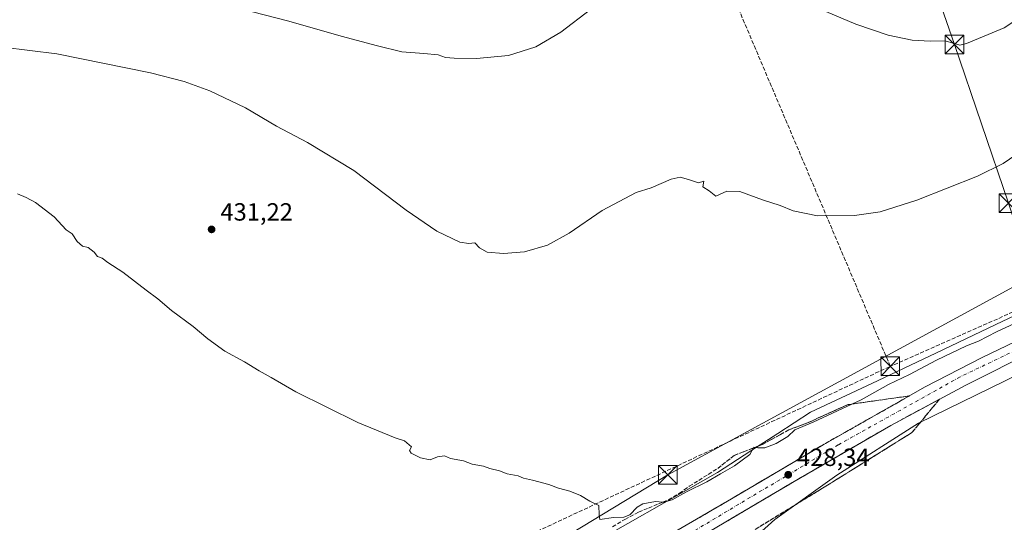
# Model space of a CAD drawing. Units: metres. Extents: x 607268 to 610732, y 4740832 to 4743201.
# Drawn here: x 607530 to 607925, y 4741933 to 4742135 of the extents above; entities that cross this region are included whole.
import ezdxf

# ---------------------------------------------------------------- set-up
doc = ezdxf.new("R2010")
doc.units = ezdxf.units.M
doc.header["$MEASUREMENT"] = 0
doc.linetypes.add('DGN Style 3', pattern=[2.307223, 1.648017, -0.659207])
doc.linetypes.add('DGN Style 4', pattern=[2.638475, 1.318413, -0.659207, 0.001648, -0.659207])
for name, color, linetype, lineweight in [('Carretera de calzada única Cxs', 7, 'Continuous', 13), ('Carretera de calzada única eje', 7, 'DGN Style 4', 0), ('Conducción de hidrocarburos lineal', 6, 'DGN Style 3', 0), ('Cultivos herbáceos CxS', 92, 'Continuous', 0), ('Curva de nivel normal', 30, 'Continuous', 0), ('Núcleo urbano CxS', 7, 'Continuous', 0), ('Parque-jardín CxS', 135, 'Continuous', 0), ('Punto de cota en terreno', 7, 'Continuous', 0), ('Rótulo de punto de cota en terreno', 7, 'Continuous', 0), ('Suelo desnudo CxS', 253, 'Continuous', 0), ('Talud superficial', 30, 'DGN Style 3', 0), ('Tendido', 6, 'Continuous', 0), ('Torre de tendido puntual', 7, 'Continuous', 0)]:
    doc.layers.add(name, color=color, linetype=linetype, lineweight=lineweight)
doc.styles.add('Style-Arial', font='txt')

# ---------------------------------------------------------------- blocks, each defined once
blk = doc.blocks.new('5PATER')
at = {"layer": 'Suelo desnudo CxS', "linetype": 'Continuous', "lineweight": 0}
h = blk.add_hatch(color=51, dxfattribs=at)
edge = h.paths.add_edge_path()
edge.add_ellipse((0, 0), major_axis=(-0.11, -0.111), ratio=0.999422, start_angle=0, end_angle=360)
blk = doc.blocks.new('*U26')
at = {"layer": 'Carretera de calzada única Cxs', "color": 7, "linetype": 'Continuous', "lineweight": 13}
for points in [[(607937.8001, 4742002.2901, 430.2139), (607909.8001, 4741988.2701, 429.9951), (607879.6601, 4741972.0101, 429.5623), (607840.8901, 4741949.5001, 428.6496), (607731.3001, 4741884.7601, 423.9041), (607690.7801, 4741860.7401, 421.7412), (607592.7101, 4741802.5101, 416.6319), (607555.5701, 4741780.1301, 415.1), (607549.0501, 4741774.6001, 414.8409), (607543.8001, 4741768.3401, 414.6377), (607540.4201, 4741761.0901, 414.5567), (607540.3001, 4741759.4901, 414.5456), (607540.9101, 4741751.8801, 414.546), (607540.8001, 4741749.3901, 414.5559), (607539.6401, 4741745.4201, 414.6121), (607537.1501, 4741739.3501, 414.7536), (607536.1601, 4741737.2401, 414.8112), (607533.6901, 4741733.4301, 414.6952), (607530.5301, 4741729.5801, 414.5229), (607526.5301, 4741726.0101, 414.398)], [(607526.7801, 4741784.6101, 414.2818), (607534.2801, 4741783.4901, 414.5172), (607540.3001, 4741783.7401, 414.6607), (607548.5501, 4741785.8601, 414.8814), (607555.6701, 4741789.0001, 415.1482), (607562.0501, 4741792.3801, 415.4428), (607575.5801, 4741800.5101, 415.9902), (607665.6201, 4741853.9301, 420.4954), (607721.3001, 4741886.6301, 423.4432), (607785.9601, 4741925.1601, 426.7147), (607815.6201, 4741942.4901, 427.9847), (607852.5101, 4741964.2601, 429.1056), (607893.5301, 4741987.5201, 430.0201), (607916.1701, 4741999.2701, 430.2528), (607943.7101, 4742012.4801, 430.4145)]]:
    blk.add_polyline3d(points, dxfattribs=at)
blk = doc.blocks.new('5TTEND')
at = {"layer": 'Parque-jardín CxS', "color": 7, "linetype": 'Continuous', "lineweight": 0}
for p, q in [((-0.375, 0.3754), (0.375, -0.3746)), ((0.372, 0.3784), (-0.372, -0.3776))]:
    blk.add_line(p, q, dxfattribs=at)
at = {"layer": 'Parque-jardín CxS', "color": 7, "linetype": 'Continuous', "lineweight": 0, "flags": 128}
blk.add_lwpolyline([(-0.375, -0.3746), (0.375, -0.3746), (0.375, 0.3754), (-0.375, 0.3754), (-0.372, -0.3776)], dxfattribs=at)

msp = doc.modelspace()

# ---------------------------------------------------------------- linework, layer by layer
at = {"layer": 'Carretera de calzada única Cxs', "color": 7, "linetype": 'Continuous', "lineweight": 13}
for points in [[(608099.85, 4742057.19, 428.25), (608095.94, 4742056.35, 428.31), (608078.53, 4742052.38, 428.67), (608047.14, 4742043.75, 429.24), (608013.37, 4742032.99, 429.85), (607962.48, 4742013.09, 430.23), (607937.8, 4742002.29, 430.21), (607909.8, 4741988.27, 430), (607879.66, 4741972.01, 429.56), (607840.89, 4741949.5, 428.65), (607731.3, 4741884.76, 423.9), (607690.78, 4741860.74, 421.74), (607592.71, 4741802.51, 416.63), (607555.57, 4741780.13, 415.1), (607549.05, 4741774.6, 414.84), (607543.8, 4741768.34, 414.64), (607540.42, 4741761.09, 414.56), (607540.3, 4741759.49, 414.55)], [(607491.34, 4741789.6, 414.02), (607492.78, 4741790.05, 414.06), (607496.76, 4741790.89, 414.03), (607501.69, 4741791.38, 413.97), (607507.28, 4741791.02, 413.95), (607511.64, 4741790.11, 414.08), (607518.53, 4741787, 414.09), (607521.91, 4741785.86, 414.17), (607526.78, 4741784.61, 414.28), (607534.28, 4741783.49, 414.52), (607540.3, 4741783.74, 414.66), (607548.55, 4741785.86, 414.88), (607555.67, 4741789, 415.15), (607562.05, 4741792.38, 415.44), (607575.58, 4741800.51, 415.99), (607665.62, 4741853.93, 420.5), (607721.3, 4741886.63, 423.44), (607785.96, 4741925.16, 426.71), (607815.62, 4741942.49, 427.98), (607852.51, 4741964.26, 429.11), (607893.53, 4741987.52, 430.02), (607916.17, 4741999.27, 430.25), (607943.71, 4742012.48, 430.41)]]:
    msp.add_polyline3d(points, dxfattribs=at)
at = {"layer": 'Carretera de calzada única eje', "color": 7, "linetype": 'DGN Style 4', "lineweight": 0}
msp.add_polyline3d([(608105.73, 4742061.8, 428.24), (608098.94, 4742060.44, 428.36), (608048.57, 4742047.71, 429.34), (608000.23, 4742033.09, 430.17), (607952.07, 4742012.89, 430.4), (607907.53, 4741991.57, 430.15), (607858.53, 4741964.16, 429.23), (607797.53, 4741927.76, 427.25), (607736.37, 4741892.05, 424.28), (607684.75, 4741861.97, 421.55), (607602.55, 4741812.96, 417.22), (607552.26, 4741782.83, 415.12)], dxfattribs=at)
at = {"layer": 'Conducción de hidrocarburos lineal', "color": 6, "linetype": 'DGN Style 3', "lineweight": 0, "extrusion": (-0.008456, -0.003956, 0.999956), "elevation": -23466.75, "flags": 128}
msp.add_lwpolyline([(607686.09, 4741858.07), (607861.39, 4741940.06)], dxfattribs=at)
at = {"layer": 'Conducción de hidrocarburos lineal', "color": 6, "linetype": 'DGN Style 3', "lineweight": 0}
for points in [[(607879.48, 4741995.79, 430.88), (607800.71, 4742181.47, 442.27), (607789.19, 4742208.31, 444.58), (607761.35, 4742268.9, 452.13), (607621.92, 4742568.61, 460.72), (607605.94, 4742669.64, 436.74), (607595.41, 4742754.55, 421.75), (607591.65, 4742781.57, 425.13), (607517.02, 4742845.24, 429.99), (607515.56, 4742846.17, 428.19), (607508.02, 4742855.43, 425.26), (607506.3, 4742856.48, 426.17), (607426.46, 4742979.81, 421.04)], [(608748.21, 4742232.81, 419.35), (608727.29, 4742217.87, 417.28), (608603.73, 4742269.41, 429.08), (608457.96, 4742185.94, 435.5), (608312.93, 4742143.42, 432.25), (608254.27, 4742126.93, 431.53), (608225.65, 4742113.76, 431.12), (608161.53, 4742097.72, 430.59), (608139.21, 4742092.57, 430.23), (608095.7, 4742077.11, 430.63), (607991.81, 4742044.6, 430.86), (607964.34, 4742034.29, 430.8), (607922.55, 4742014.82, 430.75), (607879.48, 4741995.79, 430.88)]]:
    msp.add_polyline3d(points, dxfattribs=at)
at = {"layer": 'Cultivos herbáceos CxS', "color": 92, "linetype": 'Continuous', "lineweight": 0}
for points in [[(607939.46, 4742020.9, 430.84), (607921.93, 4742012.6, 430.78), (607897.74, 4742001.14, 430.71), (607871.99, 4741988.94, 430.78), (607847.44, 4741977.32, 430.72), (607834.25, 4741968.77, 430.88), (607823.47, 4741961.77, 430.76), (607810.05, 4741953.07, 430.83), (607752.53, 4741920.35, 429.23), (607641.93, 4741857.42, 427.1), (607635.94, 4741854.2, 426.89), (607540.89, 4741803.17, 423.07), (607526.29, 4741788.28, 414.32)], [(607526.29, 4741788.28, 414.32), (607540.89, 4741803.17, 423.07), (607635.94, 4741854.2, 426.89), (607641.93, 4741857.42, 427.1), (607752.53, 4741920.35, 429.23), (607810.05, 4741953.07, 430.83), (607823.47, 4741961.77, 430.76), (607834.25, 4741968.77, 430.88), (607847.44, 4741977.32, 430.72), (607871.99, 4741988.94, 430.78), (607897.74, 4742001.14, 430.71), (607921.93, 4742012.6, 430.78), (607939.46, 4742020.9, 430.84)], [(607975.33, 4742014.89, 430.04), (607976.78, 4742012.62, 429.85), (607959.89, 4742006.68, 430.03), (607937.17, 4741995.59, 429.79), (607890.78, 4741972.96, 429.54), (607858, 4741952.08, 428.71), (607833.06, 4741934.23, 428.57), (607825.2, 4741927.15, 428.52), (607825.23, 4741927.13, 428.53)], [(607825.2, 4741927.15, 428.52), (607833.06, 4741934.23, 428.57), (607858, 4741952.08, 428.71), (607890.78, 4741972.96, 429.54), (607937.17, 4741995.59, 429.79)]]:
    msp.add_polyline3d(points, dxfattribs=at)
at = {"layer": 'Curva de nivel normal', "color": 30, "linetype": 'Continuous', "lineweight": 0, "flags": 128}
for points, elevation in [([(607602.88, 4742143.73), (607637.78, 4742134.6), (607658.79, 4742128.5), (607673.48, 4742124.67), (607683.2, 4742122.23), (607692.06, 4742121.62), (607697.8, 4742121.01), (607700.75, 4742119.92), (607704.23, 4742119.77), (607713.23, 4742119.58), (607726.11, 4742120.8), (607736.99, 4742124.3), (607747.04, 4742130.15), (607758.97, 4742139.34)], 440), ([(607845.06, 4742142.17), (607865.64, 4742133.38), (607878.57, 4742129), (607888.22, 4742127.02), (607895.43, 4742126.51), (607901.55, 4742126.67), (607905.19, 4742125.62), (607907.42, 4742125.01), (607910.06, 4742125.55), (607925.19, 4742131.9), (607936.42, 4742139.33)], 440), ([(607932.45, 4742082.52), (607924.78, 4742077.36), (607914.45, 4742072.23), (607890.11, 4742062.59), (607875.45, 4742057.94), (607865.11, 4742056.4), (607850.24, 4742056.33), (607840.42, 4742058.36), (607835.2, 4742060.52), (607828.12, 4742062.69), (607819.08, 4742066.06), (607813.83, 4742066.27), (607809.33, 4742064.25), (607806.68, 4742066.3), (607804.16, 4742067.92), (607804.54, 4742070.3), (607802.36, 4742069.57), (607798.44, 4742070.95), (607795.03, 4742071.92), (607791.45, 4742071.1), (607783.45, 4742067.63), (607777.34, 4742065.69), (607763.67, 4742058.41), (607750.45, 4742049.36), (607741.78, 4742044.48), (607732.46, 4742041.86), (607724.08, 4742041.22), (607717.55, 4742041.68), (607714.46, 4742043.45), (607712.59, 4742045.52), (607710.17, 4742045.16), (607706.54, 4742045.78), (607697.21, 4742050.11), (607684.97, 4742058.54), (607663.92, 4742074.49), (607645.29, 4742085.85), (607632.88, 4742092.4), (607620.32, 4742099.7), (607606.09, 4742106.61), (607595.77, 4742110.33), (607582.23, 4742113.78), (607544.6, 4742121.49), (607522.88, 4742124.1)], 435), ([(607948.78, 4742021.93), (607922.2, 4742009.62), (607914.88, 4742005.85), (607910.14, 4742004.04), (607898.02, 4741998.33), (607887.2, 4741992.56), (607878.78, 4741988.47), (607867.78, 4741982.36), (607864.04, 4741980.61), (607848.45, 4741973.3), (607841.11, 4741970.2), (607838.25, 4741967.51), (607833.65, 4741964.69), (607829.11, 4741963.03), (607826.24, 4741963.07), (607825.07, 4741963.18), (607824.69, 4741963.22), (607824.55, 4741962.98), (607822.97, 4741960.31), (607816.83, 4741955.71), (607811.21, 4741952.58), (607805.78, 4741949.3), (607797.53, 4741945.27), (607791.79, 4741942.12), (607788.53, 4741941.14), (607788.08, 4741941.18), (607785.11, 4741941.42), (607779.98, 4741940.53), (607777.75, 4741939.13), (607774.78, 4741936.02), (607772.35, 4741935.1), (607768.28, 4741934.95), (607762.81, 4741934.17), (607762.43, 4741936.03), (607762.41, 4741939.77), (607758.69, 4741941.6), (607754.96, 4741943.87), (607750.72, 4741945.63), (607746.16, 4741946.73), (607742.24, 4741948.26), (607735.68, 4741950.04), (607732.05, 4741950.76), (607729.94, 4741951.76), (607725.49, 4741952.59), (607722.42, 4741953.78), (607718.51, 4741954.74), (607715.98, 4741955.63), (607711.46, 4741956.42), (607707.94, 4741957.78), (607702.72, 4741958.73), (607700.39, 4741959.75), (607697.58, 4741959.42), (607694.57, 4741958.2), (607690.7, 4741958.99), (607686.94, 4741960.84), (607686.25, 4741961.93), (607687.06, 4741963.48), (607684.27, 4741965.84), (607680.52, 4741967.08), (607665.5, 4741973.24), (607640.58, 4741985.52), (607630.74, 4741991.26), (607625.92, 4741993.96), (607620.02, 4741997.53), (607612.12, 4742001.87), (607605.24, 4742006.84), (607599.36, 4742011.82), (607590.69, 4742018.22), (607585.16, 4742022.89), (607580.5, 4742026.36), (607571.08, 4742033.7), (607565.13, 4742037.56), (607562.73, 4742039.34), (607560.9, 4742039.96), (607559.54, 4742041.74), (607557.22, 4742043.61), (607554.85, 4742044.09), (607552.79, 4742046.02), (607550.79, 4742049.02), (607548.37, 4742050.69), (607543.44, 4742055.87), (607535.98, 4742061.7), (607532.24, 4742063.62), (607528.74, 4742065.13)], 430)]:
    msp.add_lwpolyline(points, dxfattribs=dict(at, elevation=elevation))
at = {"layer": 'Núcleo urbano CxS', "color": 7, "linetype": 'Continuous', "lineweight": 0}
for points in [[(607526.29, 4741788.28, 414.32), (607540.89, 4741803.17, 423.07), (607635.94, 4741854.2, 426.89), (607641.93, 4741857.42, 427.1), (607752.53, 4741920.35, 429.23), (607810.05, 4741953.07, 430.83), (607823.47, 4741961.77, 430.76), (607834.25, 4741968.77, 430.88), (607847.44, 4741977.32, 430.72), (607871.99, 4741988.94, 430.78), (607897.74, 4742001.14, 430.71), (607921.93, 4742012.6, 430.78), (607939.46, 4742020.9, 430.84)], [(607526.29, 4741788.28, 414.32), (607540.89, 4741803.17, 423.07), (607635.94, 4741854.2, 426.89), (607641.93, 4741857.42, 427.1), (607752.53, 4741920.35, 429.23), (607810.05, 4741953.07, 430.83), (607823.47, 4741961.77, 430.76), (607834.25, 4741968.77, 430.88), (607847.44, 4741977.32, 430.72), (607871.99, 4741988.94, 430.78), (607897.74, 4742001.14, 430.71), (607921.93, 4742012.6, 430.78), (607939.46, 4742020.9, 430.84)], [(607975.33, 4742014.89, 430.04), (607976.78, 4742012.62, 429.85), (607959.89, 4742006.68, 430.03), (607937.17, 4741995.59, 429.79), (607890.78, 4741972.96, 429.54), (607858, 4741952.08, 428.71), (607833.06, 4741934.23, 428.57), (607825.2, 4741927.15, 428.52), (607825.23, 4741927.13, 428.53)], [(607937.17, 4741995.59, 429.79), (607890.78, 4741972.96, 429.54), (607858, 4741952.08, 428.71), (607833.06, 4741934.23, 428.57), (607825.2, 4741927.15, 428.52), (607825.23, 4741927.13, 428.53), (607812.54, 4741919.21, 428.3), (607740.21, 4741874.06, 427.36), (607740.21, 4741874.1, 427.34), (607735, 4741870.84, 427.19), (607732.57, 4741869.33, 427.16), (607636.55, 4741809.38, 424), (607631.47, 4741806.7, 424.12), (607572.36, 4741775.43, 418.54), (607561.21, 4741769.53, 417.26), (607559.94, 4741762.59, 419.23), (607562.84, 4741753.48, 418.99), (607565.1, 4741746.37, 418.28), (607564.91, 4741746.26, 418.24), (607561.58, 4741744.47, 417.41), (607555.33, 4741741.1, 415.22), (607549.87, 4741721.58, 414.56), (607550.12, 4741721.48, 414.57), (607518.87, 4741719.46, 414.28)]]:
    msp.add_polyline3d(points, dxfattribs=at)
at = {"layer": 'Talud superficial', "color": 30, "linetype": 'DGN Style 3', "lineweight": 0}
for points in [[(607767.84, 4741931.22, 429.66), (607772.76, 4741934.18, 430.37), (607778.32, 4741937.14, 432.15), (607782.32, 4741938.79, 431.48), (607786.32, 4741940.45, 430.3), (607788.08, 4741941.18, 430.2), (607790.32, 4741942.1, 430.41), (607794.58, 4741944.67, 430.73), (607796.63, 4741946.1, 430.85), (607798.68, 4741947.54, 430.95), (607802.51, 4741949.94, 430.74), (607806.33, 4741952.34, 430.79), (607810.16, 4741954.74, 430.68), (607816.72, 4741959.94, 430.8), (607820.49, 4741961.41, 430.64), (607824.27, 4741962.87, 430.63), (607824.55, 4741962.98, 430.61), (607825.07, 4741963.18, 430.59), (607828.04, 4741964.34, 430.49), (607831.61, 4741966.31, 430.59), (607835.19, 4741968.29, 430.56), (607838.76, 4741970.26, 430.36), (607846.24, 4741973.06, 430.33), (607850.26, 4741974.88, 430.19), (607854.27, 4741976.71, 430.25), (607858.29, 4741978.53, 430.17), (607862.3, 4741980.36, 430.13), (607864.04, 4741980.61, 430.08), (607887.15, 4741983.9, 429.9), (607882.82, 4741981.44, 429.82), (607878.49, 4741978.99, 429.72), (607874.16, 4741976.53, 429.63), (607869.83, 4741974.08, 429.52), (607865.5, 4741971.62, 429.43), (607861.17, 4741969.17, 429.32), (607856.84, 4741966.71, 429.23), (607852.51, 4741964.26, 429.11), (607836.11, 4741954.58, 428.63), (607832.02, 4741952.17, 428.53), (607815.62, 4741942.49, 427.98), (607811.38, 4741940.01, 427.82), (607807.15, 4741937.54, 427.68), (607802.91, 4741935.06, 427.5), (607798.67, 4741932.59, 427.3)], [(607798.67, 4741932.59, 427.17), (607802.91, 4741935.06, 427.27), (607807.15, 4741937.54, 427.58), (607811.38, 4741940.01, 427.77), (607815.62, 4741942.49, 427.88), (607832.02, 4741952.17, 428.38), (607836.11, 4741954.58, 428.55), (607852.51, 4741964.26, 429.03), (607856.84, 4741966.71, 429.12), (607861.17, 4741969.17, 429.28), (607865.5, 4741971.62, 429.35), (607869.83, 4741974.08, 429.49), (607874.16, 4741976.53, 429.53), (607878.49, 4741978.99, 429.69), (607882.82, 4741981.44, 429.81), (607887.15, 4741983.9, 429.88)], [(607887.15, 4741983.9, 429.88), (607864.04, 4741980.61, 430.33), (607862.3, 4741980.36, 430.41), (607858.29, 4741978.53, 430.44), (607854.27, 4741976.71, 430.47), (607850.26, 4741974.88, 430.46), (607846.24, 4741973.06, 430.56), (607838.76, 4741970.26, 430.65), (607835.19, 4741968.29, 430.84), (607831.61, 4741966.31, 430.77), (607828.04, 4741964.34, 430.69), (607825.07, 4741963.18, 430.82), (607824.55, 4741962.98, 430.85), (607824.27, 4741962.87, 430.87), (607820.49, 4741961.41, 430.89), (607816.72, 4741959.94, 430.99), (607810.16, 4741954.74, 430.93)], [(607811.39, 4741932.07, 427.7), (607815.6, 4741934.56, 427.84), (607819.82, 4741937.05, 428), (607828.24, 4741942.03, 428.26), (607832.46, 4741944.52, 428.39), (607836.67, 4741947.01, 428.54), (607840.89, 4741949.5, 428.65), (607849.51, 4741954.5, 428.85), (607853.81, 4741957, 428.98), (607858.12, 4741959.5, 429.06), (607862.43, 4741962.01, 429.2), (607866.74, 4741964.51, 429.26), (607871.04, 4741967.01, 429.4), (607879.66, 4741972.01, 429.56), (607887.48, 4741976.23, 429.69), (607891.38, 4741978.33, 429.75), (607899.2, 4741982.55, 429.86), (607896.44, 4741979.19, 429.71), (607893.68, 4741975.84, 429.62), (607890.93, 4741972.48, 429.45), (607888.17, 4741969.13, 429.58), (607884.17, 4741966.65, 429.5), (607880.18, 4741964.16, 429.6), (607876.18, 4741961.68, 429.55), (607868.2, 4741956.7, 429.48), (607864.2, 4741954.22, 429.49), (607860.21, 4741951.73, 429.37), (607856.21, 4741949.25, 429.43), (607852.22, 4741946.76, 429.35), (607844.5, 4741942.04, 429.28), (607840.65, 4741939.67, 429.16), (607825.21, 4741930.23, 428.7)], [(607899.2, 4741982.55, 429.95), (607891.38, 4741978.33, 429.82), (607887.48, 4741976.23, 429.73), (607879.66, 4741972.01, 429.61), (607871.04, 4741967.01, 429.44), (607866.74, 4741964.51, 429.34), (607862.43, 4741962.01, 429.25), (607858.12, 4741959.5, 429.12), (607853.81, 4741957, 429.02), (607849.51, 4741954.5, 428.91), (607840.89, 4741949.5, 428.69), (607836.67, 4741947.01, 428.59), (607832.46, 4741944.52, 428.43), (607828.24, 4741942.03, 428.29), (607819.82, 4741937.05, 428.02), (607815.6, 4741934.56, 427.85), (607811.39, 4741932.07, 427.69)], [(607825.21, 4741930.23, 428.12), (607840.65, 4741939.67, 428.78), (607844.5, 4741942.04, 428.59), (607852.22, 4741946.76, 428.6), (607856.21, 4741949.25, 428.83), (607860.21, 4741951.73, 428.96), (607864.2, 4741954.22, 429.16), (607868.2, 4741956.7, 429.12), (607876.18, 4741961.68, 429.26), (607880.18, 4741964.16, 429.43), (607884.17, 4741966.65, 429.42), (607888.17, 4741969.13, 429.45), (607890.93, 4741972.48, 429.51), (607893.68, 4741975.84, 429.68), (607896.44, 4741979.19, 429.79), (607899.2, 4741982.55, 429.95)], [(607767.84, 4741931.22, 429.82), (607772.76, 4741934.18, 430.16), (607778.32, 4741937.14, 430.23), (607782.32, 4741938.79, 430.06), (607786.32, 4741940.45, 430.36), (607788.08, 4741941.18, 430.51), (607790.32, 4741942.1, 430.72), (607794.58, 4741944.67, 430.73), (607796.63, 4741946.1, 430.8), (607798.68, 4741947.54, 431.04), (607802.51, 4741949.94, 431), (607806.33, 4741952.34, 430.99), (607810.16, 4741954.74, 430.93)]]:
    msp.add_polyline3d(points, dxfattribs=at)
at = {"layer": 'Tendido', "color": 6, "linetype": 'Continuous', "lineweight": 0}
for points in [[(607853.36, 4742284.41, 455.74), (607867.33, 4742235.39, 452.61), (607884.79, 4742184.28, 448.24), (607905.29, 4742125.17, 440.18), (607926.92, 4742061.41, 434.05), (607936.58, 4742031.92, 433.11)], [(607936.58, 4742031.92, 433.11), (607790.07, 4741952.18, 432.85), (607638.67, 4741860.29, 429.05), (607628.33, 4741751.52, 418.48)]]:
    msp.add_polyline3d(points, dxfattribs=at)

# ---------------------------------------------------------------- block references
at = {"layer": 'Carretera de calzada única Cxs', "color": 7, "linetype": 'Continuous', "lineweight": 13}
msp.add_blockref('*U26', (0, 0), dxfattribs=at)
at = {"layer": 'Punto de cota en terreno', "color": 7, "linetype": 'Continuous', "lineweight": 0, "xscale": 10, "yscale": 10, "zscale": 10}
for p in [(607606.76, 4742050.86, 431.22), (607838.46, 4741952.18, 428.34)]:
    msp.add_blockref('5PATER', p, dxfattribs=at)
at = {"layer": 'Torre de tendido puntual', "color": 7, "linetype": 'Continuous', "lineweight": 0, "xscale": 10, "yscale": 10, "zscale": 10}
for p in [(607905.29, 4742125.17, 440.18), (607926.92, 4742061.41, 434.05), (607879.48, 4741995.79, 430.88), (607790.07, 4741952.18, 432.85)]:
    msp.add_blockref('5TTEND', p, dxfattribs=at)

# ---------------------------------------------------------------- texts
at = {"layer": 'Rótulo de punto de cota en terreno', "color": 7, "linetype": 'Continuous', "lineweight": 0, "style": 'Style-Arial'}
for s, p in [('431,22', (607610.29, 4742054.39)), ('428,34', (607841.99, 4741955.71))]:
    msp.add_text(s, height=7, dxfattribs=at).set_placement(p)

doc.saveas('drawing.dxf')
